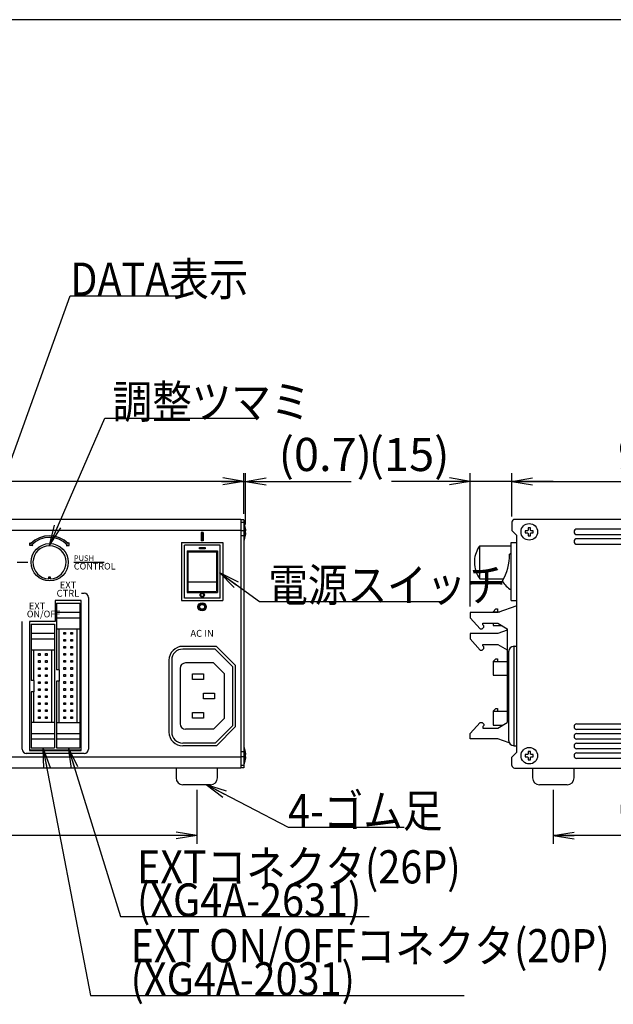
# Model space of a CAD drawing. Extents: x 68 to 1230, y 8 to 860.
# Drawn here: x 596 to 811, y 504 to 860 of the extents above; entities that cross this region are included whole.
import ezdxf

# ---------------------------------------------------------------- set-up
doc = ezdxf.new("R2010")
doc.units = 0
doc.header["$LTSCALE"] = 0.75
doc.linetypes.add('HIDDEN', pattern=[12.6, 8.4, -4.2])
doc.layers.get('0').update_dxf_attribs({"linetype": 'CONTINUOUS'})
for name, color, linetype in [('1', 7, 'CONTINUOUS'), ('4', 7, 'CONTINUOUS'), ('6', 7, 'HIDDEN'), ('7', 7, 'HIDDEN')]:
    doc.layers.add(name, color=color, linetype=linetype)
doc.styles.get("Standard").update_dxf_attribs({"font": 'txt', "bigfont": 'bigfont'})
doc.styles.add('ＭＳ_ゴシック', font='txt')
doc.dimstyles.get("Standard").update_dxf_attribs({"dimtxt": 0.18, "dimasz": 0.18, "dimexe": 0.18, "dimexo": 0.0625, "dimgap": 0.09, "dimtad": 0, "dimtih": 1, "dimtoh": 1, "dimdec": 4, "dimzin": 0, "dimtxsty": 'STANDARD', "dimcen": 0.09, "dimazin": 3, "dimtfac": 1, "dimtdec": 4, "dimtofl": 0, "dimtmove": 0, "dimatfit": 3, "dimtolj": 1, "dimtzin": 0})

# ---------------------------------------------------------------- blocks, each defined once
blk = doc.blocks.new('*G20')
at = {"layer": '1', "color": 7, "linetype": 'CONTINUOUS'}
blk.add_line((1223.19, 860.04), (68.19, 860.04), dxfattribs=at)
blk = doc.blocks.new('_OPEN')
at = {"color": 0}
for q in [(-1, 0.167), (-1, -0.167), (-1, 0)]:
    blk.add_line((0, 0), q, dxfattribs=at)
blk = doc.blocks.new('DIM1')
at = {"layer": '6', "color": 4, "linetype": 'CONTINUOUS'}
for p, q in [((774.62, 680.33), (774.62, 695.98)), ((869.62, 680.33), (869.62, 695.98)), ((774.62, 692.98), (869.62, 692.98))]:
    blk.add_line(p, q, dxfattribs=at)
at = {"layer": '6', "color": 4, "linetype": 'CONTINUOUS', "xscale": 7.5, "yscale": 7.5, "zscale": 7.5}
for p, rotation in [((774.62, 692.98), 179.9999999999998), ((869.62, 692.98), 359.9999999999997)]:
    blk.add_blockref('_OPEN', p, dxfattribs=dict(at, rotation=rotation))
at = {"layer": '6', "color": 4, "linetype": 'CONTINUOUS', "insert": (822.12, 692.98), "char_height": 12, "width": 97.1429, "attachment_point": 8, "style": 'ＭＳ_ゴシック'}
blk.add_mtext('95', dxfattribs=at)
blk = doc.blocks.new('DIM3')
at = {"layer": '6', "color": 4, "linetype": 'CONTINUOUS'}
for p, q in [((789.62, 581.33), (789.62, 561.84)), ((854.62, 581.33), (854.62, 561.84)), ((854.62, 564.84), (789.62, 564.84))]:
    blk.add_line(p, q, dxfattribs=at)
at = {"layer": '6', "color": 4, "linetype": 'CONTINUOUS', "xscale": 7.5, "yscale": 7.5, "zscale": 7.5}
for p, rotation in [((789.62, 564.84), 179.9999999999998), ((854.62, 564.84), 359.9999999999997)]:
    blk.add_blockref('_OPEN', p, dxfattribs=dict(at, rotation=rotation))
at = {"layer": '6', "color": 4, "linetype": 'CONTINUOUS', "insert": (822.12, 564.84), "char_height": 12, "width": 94.2857, "attachment_point": 8, "style": 'ＭＳ_ゴシック'}
blk.add_mtext('65', dxfattribs=at)
blk = doc.blocks.new('DIM5')
at = {"layer": '6', "color": 4, "linetype": 'CONTINUOUS'}
for p, q in [((474.52, 681.23), (474.52, 695.98)), ((677.52, 681.23), (677.52, 695.98)), ((677.52, 692.98), (474.52, 692.98))]:
    blk.add_line(p, q, dxfattribs=at)
at = {"layer": '6', "color": 4, "linetype": 'CONTINUOUS', "xscale": 7.5, "yscale": 7.5, "zscale": 7.5}
for p, rotation in [((474.52, 692.98), 179.9999999999998), ((677.52, 692.98), 359.9999999999997)]:
    blk.add_blockref('_OPEN', p, dxfattribs=dict(at, rotation=rotation))
at = {"layer": '6', "color": 4, "linetype": 'CONTINUOUS', "insert": (576.02, 692.98), "char_height": 12, "width": 154.2857, "attachment_point": 8, "style": 'ＭＳ_ゴシック'}
blk.add_mtext('203', dxfattribs=at)
blk = doc.blocks.new('DIM6')
at = {"layer": '6', "color": 4, "linetype": 'CONTINUOUS'}
for p, q in [((491.52, 581.33), (491.52, 561.84)), ((660.52, 581.33), (660.52, 561.84)), ((660.52, 564.84), (491.52, 564.84))]:
    blk.add_line(p, q, dxfattribs=at)
at = {"layer": '6', "color": 4, "linetype": 'CONTINUOUS', "xscale": 7.5, "yscale": 7.5, "zscale": 7.5}
for p, rotation in [((491.52, 564.84), 179.9999999999998), ((660.52, 564.84), 359.9999999999997)]:
    blk.add_blockref('_OPEN', p, dxfattribs=dict(at, rotation=rotation))
at = {"layer": '6', "color": 4, "linetype": 'CONTINUOUS', "insert": (576.02, 564.84), "char_height": 12, "width": 142.8571, "attachment_point": 8, "style": 'ＭＳ_ゴシック'}
blk.add_mtext('169', dxfattribs=at)
blk = doc.blocks.new('DIM8')
at = {"layer": '6', "color": 4, "linetype": 'CONTINUOUS'}
for p, q in [((677.52, 681.23), (677.52, 695.98)), ((678.19, 677.43), (678.19, 695.98)), ((669.52, 692.98), (716.44, 692.98))]:
    blk.add_line(p, q, dxfattribs=at)
at = {"layer": '6', "color": 4, "linetype": 'CONTINUOUS', "xscale": 7.5, "yscale": 7.5, "zscale": 7.5}
for p, rotation in [((677.52, 692.98), 359.9999999999997), ((678.19, 692.98), 179.9999999999995)]:
    blk.add_blockref('_OPEN', p, dxfattribs=dict(at, rotation=rotation))
at = {"layer": '6', "color": 4, "linetype": 'CONTINUOUS', "insert": (690.19, 692.98), "char_height": 12, "width": 200, "attachment_point": 7, "style": 'ＭＳ_ゴシック'}
blk.add_mtext('(0.7)', dxfattribs=at)
blk = doc.blocks.new('DIM15')
at = {"layer": '6', "color": 4, "linetype": 'CONTINUOUS'}
for p, q in [((759.52, 647.68), (759.52, 695.98)), ((774.62, 680.33), (774.62, 695.98)), ((789.62, 692.98), (731.02, 692.98))]:
    blk.add_line(p, q, dxfattribs=at)
at = {"layer": '6', "color": 4, "linetype": 'CONTINUOUS', "xscale": 7.5, "yscale": 7.5, "zscale": 7.5}
for p, rotation in [((759.52, 692.98), 359.9999999999997), ((774.62, 692.98), 179.9999999999995)]:
    blk.add_blockref('_OPEN', p, dxfattribs=dict(at, rotation=rotation))
at = {"layer": '6', "color": 4, "linetype": 'CONTINUOUS', "insert": (752.02, 692.98), "char_height": 12, "width": 171.4286, "attachment_point": 9, "style": 'ＭＳ_ゴシック'}
blk.add_mtext('(15)', dxfattribs=at)

msp = doc.modelspace()

# ---------------------------------------------------------------- hatches: boundary and pattern name
at = {"layer": '4', "linetype": 'CONTINUOUS'}
h = msp.add_hatch(color=2, dxfattribs=at)
h.paths.add_polyline_path([(662.469, 674.495), (662.094, 674.495), (662.094, 672.995), (662.469, 672.995)], flags=0)
h.paths.add_polyline_path([(662.844, 674.495), (662.469, 674.495), (662.469, 672.995), (662.844, 672.995)], flags=0)
h.paths.add_polyline_path([(662.844, 672.995), (662.469, 672.995), (662.469, 671.495), (662.844, 671.495)], flags=0)
h.paths.add_polyline_path([(662.469, 672.995), (662.094, 672.995), (662.094, 671.495), (662.469, 671.495)], flags=0)
h = msp.add_hatch(color=2, dxfattribs=at)
h.paths.add_polyline_path([(600.431, 670.483), (600.855, 670.058), (601.139, 670.33), (601.434, 670.589), (601.74, 670.835), (602.057, 671.067), (602.384, 671.285), (602.719, 671.489), (603.064, 671.678), (603.416, 671.851), (603.775, 672.009), (604.141, 672.152), (604.513, 672.278), (604.89, 672.388), (605.271, 672.481), (605.657, 672.558), (606.045, 672.618), (606.435, 672.66), (606.827, 672.686), (607.219, 672.695), (607.612, 672.686), (608.004, 672.66), (608.394, 672.618), (608.782, 672.558), (609.167, 672.481), (609.549, 672.388), (609.926, 672.278), (610.298, 672.152), (610.663, 672.009), (611.023, 671.851), (611.375, 671.678), (611.719, 671.489), (612.055, 671.285), (612.382, 671.067), (612.698, 670.835), (613.004, 670.589), (613.3, 670.33), (613.583, 670.058), (614.008, 670.483), (613.705, 670.772), (613.39, 671.049), (613.063, 671.311), (612.726, 671.558), (612.377, 671.791), (612.019, 672.008), (611.652, 672.21), (611.276, 672.395), (610.893, 672.564), (610.503, 672.716), (610.106, 672.85), (609.704, 672.967), (609.297, 673.067), (608.886, 673.149), (608.472, 673.212), (608.056, 673.258), (607.638, 673.285), (607.219, 673.295), (606.801, 673.285), (606.383, 673.258), (605.966, 673.212), (605.552, 673.149), (605.142, 673.067), (604.735, 672.967), (604.333, 672.85), (603.936, 672.716), (603.546, 672.564), (603.162, 672.395), (602.787, 672.21), (602.419, 672.008), (602.061, 671.791), (601.713, 671.558), (601.375, 671.311), (601.049, 671.049), (600.734, 670.772)], flags=0)
h.paths.add_polyline_path([(614.295, 670.771), (613.295, 669.771), (614.295, 669.771)], flags=0)
h.paths.add_polyline_path([(600.143, 670.771), (600.143, 669.771), (601.143, 669.771), (600.855, 670.058)], flags=0)
h = msp.add_hatch(color=2, dxfattribs=at)
h.paths.add_polyline_path([(600.431, 670.483), (600.855, 670.058), (601.139, 670.33), (601.434, 670.589), (601.74, 670.835), (602.057, 671.067), (602.384, 671.285), (602.719, 671.489), (603.064, 671.678), (603.416, 671.851), (603.775, 672.009), (604.141, 672.152), (604.513, 672.278), (604.89, 672.388), (605.271, 672.481), (605.657, 672.558), (606.045, 672.618), (606.435, 672.66), (606.827, 672.686), (607.219, 672.695), (607.612, 672.686), (608.004, 672.66), (608.394, 672.618), (608.782, 672.558), (609.167, 672.481), (609.549, 672.388), (609.926, 672.278), (610.298, 672.152), (610.663, 672.009), (611.023, 671.851), (611.375, 671.678), (611.719, 671.489), (612.055, 671.285), (612.382, 671.067), (612.698, 670.835), (613.004, 670.589), (613.3, 670.33), (613.583, 670.058), (614.008, 670.483), (613.705, 670.772), (613.39, 671.049), (613.063, 671.311), (612.726, 671.558), (612.377, 671.791), (612.019, 672.008), (611.652, 672.21), (611.276, 672.395), (610.893, 672.564), (610.503, 672.716), (610.106, 672.85), (609.704, 672.967), (609.297, 673.067), (608.886, 673.149), (608.472, 673.212), (608.056, 673.258), (607.638, 673.285), (607.219, 673.295), (606.801, 673.285), (606.383, 673.258), (605.966, 673.212), (605.552, 673.149), (605.142, 673.067), (604.735, 672.967), (604.333, 672.85), (603.936, 672.716), (603.546, 672.564), (603.162, 672.395), (602.787, 672.21), (602.419, 672.008), (602.061, 671.791), (601.713, 671.558), (601.375, 671.311), (601.049, 671.049), (600.734, 670.772)], flags=0)
h.paths.add_polyline_path([(614.295, 670.771), (613.295, 669.771), (614.295, 669.771)], flags=0)
h.paths.add_polyline_path([(600.143, 670.771), (600.143, 669.771), (601.143, 669.771), (600.855, 670.058)], flags=0)
h = msp.add_hatch(color=2, dxfattribs=at)
h.paths.add_polyline_path([(662.469, 649.095), (662.404, 649.093), (662.339, 649.089), (662.274, 649.082), (662.209, 649.072), (662.145, 649.059), (662.081, 649.043), (662.018, 649.025), (661.956, 649.004), (661.895, 648.98), (661.835, 648.954), (661.777, 648.925), (661.719, 648.894), (661.663, 648.86), (661.609, 648.823), (661.556, 648.785), (661.505, 648.744), (661.456, 648.7), (661.409, 648.655), (661.363, 648.608), (661.32, 648.559), (661.279, 648.508), (661.241, 648.455), (661.204, 648.4), (661.17, 648.345), (661.139, 648.287), (661.11, 648.228), (661.084, 648.169), (661.06, 648.108), (661.039, 648.046), (661.02, 647.983), (661.005, 647.919), (660.992, 647.855), (660.982, 647.79), (660.975, 647.725), (660.971, 647.66), (660.969, 647.595), (661.569, 647.595), (661.57, 647.634), (661.573, 647.673), (661.577, 647.712), (661.583, 647.751), (661.591, 647.789), (661.6, 647.827), (661.611, 647.865), (661.624, 647.902), (661.638, 647.939), (661.654, 647.975), (661.671, 648.01), (661.69, 648.045), (661.71, 648.078), (661.732, 648.111), (661.755, 648.142), (661.78, 648.173), (661.806, 648.203), (661.833, 648.231), (661.861, 648.258), (661.891, 648.284), (661.921, 648.309), (661.953, 648.332), (661.986, 648.354), (662.019, 648.374), (662.054, 648.393), (662.089, 648.41), (662.125, 648.426), (662.162, 648.44), (662.199, 648.453), (662.236, 648.464), (662.275, 648.473), (662.313, 648.481), (662.352, 648.487), (662.391, 648.491), (662.43, 648.494), (662.469, 648.495)], flags=0)
h.paths.add_polyline_path([(661.569, 647.595), (660.969, 647.595), (660.971, 647.529), (660.975, 647.464), (660.982, 647.399), (660.992, 647.334), (661.005, 647.27), (661.02, 647.206), (661.039, 647.143), (661.06, 647.081), (661.084, 647.02), (661.11, 646.961), (661.139, 646.902), (661.17, 646.845), (661.204, 646.789), (661.241, 646.734), (661.279, 646.681), (661.32, 646.63), (661.363, 646.581), (661.409, 646.534), (661.456, 646.489), (661.505, 646.445), (661.556, 646.404), (661.609, 646.366), (661.663, 646.329), (661.719, 646.295), (661.777, 646.264), (661.835, 646.235), (661.895, 646.209), (661.956, 646.185), (662.018, 646.164), (662.081, 646.146), (662.145, 646.13), (662.209, 646.117), (662.274, 646.107), (662.339, 646.1), (662.404, 646.096), (662.469, 646.095), (662.469, 646.695), (662.43, 646.695), (662.391, 646.698), (662.352, 646.702), (662.313, 646.708), (662.275, 646.716), (662.236, 646.725), (662.199, 646.736), (662.162, 646.749), (662.125, 646.763), (662.089, 646.779), (662.054, 646.796), (662.019, 646.815), (661.986, 646.835), (661.953, 646.857), (661.921, 646.881), (661.891, 646.905), (661.861, 646.931), (661.833, 646.958), (661.806, 646.986), (661.78, 647.016), (661.755, 647.047), (661.732, 647.078), (661.71, 647.111), (661.69, 647.145), (661.671, 647.179), (661.654, 647.214), (661.638, 647.25), (661.624, 647.287), (661.611, 647.324), (661.6, 647.362), (661.591, 647.4), (661.583, 647.438), (661.577, 647.477), (661.573, 647.516), (661.57, 647.555)], flags=0)
h.paths.add_polyline_path([(663.969, 647.595), (663.369, 647.595), (663.368, 647.555), (663.366, 647.516), (663.362, 647.477), (663.356, 647.438), (663.348, 647.4), (663.339, 647.362), (663.328, 647.324), (663.315, 647.287), (663.301, 647.25), (663.285, 647.214), (663.268, 647.179), (663.249, 647.145), (663.228, 647.111), (663.207, 647.078), (663.183, 647.047), (663.159, 647.016), (663.133, 646.986), (663.106, 646.958), (663.077, 646.931), (663.048, 646.905), (663.017, 646.881), (662.986, 646.857), (662.953, 646.835), (662.919, 646.815), (662.885, 646.796), (662.85, 646.779), (662.814, 646.763), (662.777, 646.749), (662.74, 646.736), (662.702, 646.725), (662.664, 646.716), (662.626, 646.708), (662.587, 646.702), (662.548, 646.698), (662.509, 646.695), (662.469, 646.695), (662.469, 646.095), (662.535, 646.096), (662.6, 646.1), (662.665, 646.107), (662.73, 646.117), (662.794, 646.13), (662.858, 646.146), (662.92, 646.164), (662.982, 646.185), (663.043, 646.209), (663.103, 646.235), (663.162, 646.264), (663.219, 646.295), (663.275, 646.329), (663.33, 646.366), (663.382, 646.404), (663.434, 646.445), (663.483, 646.489), (663.53, 646.534), (663.575, 646.581), (663.618, 646.63), (663.659, 646.681), (663.698, 646.734), (663.734, 646.789), (663.768, 646.845), (663.8, 646.902), (663.829, 646.961), (663.855, 647.02), (663.879, 647.081), (663.9, 647.143), (663.918, 647.206), (663.934, 647.27), (663.947, 647.334), (663.957, 647.399), (663.964, 647.464), (663.968, 647.529)], flags=0)
h.paths.add_polyline_path([(662.469, 649.095), (662.469, 648.495), (662.509, 648.494), (662.548, 648.491), (662.587, 648.487), (662.626, 648.481), (662.664, 648.473), (662.702, 648.464), (662.74, 648.453), (662.777, 648.44), (662.814, 648.426), (662.85, 648.41), (662.885, 648.393), (662.919, 648.374), (662.953, 648.354), (662.986, 648.332), (663.017, 648.309), (663.048, 648.284), (663.077, 648.258), (663.106, 648.231), (663.133, 648.203), (663.159, 648.173), (663.183, 648.142), (663.207, 648.111), (663.228, 648.078), (663.249, 648.045), (663.268, 648.01), (663.285, 647.975), (663.301, 647.939), (663.315, 647.902), (663.328, 647.865), (663.339, 647.827), (663.348, 647.789), (663.356, 647.751), (663.362, 647.712), (663.366, 647.673), (663.368, 647.634), (663.369, 647.595), (663.969, 647.595), (663.968, 647.66), (663.964, 647.725), (663.957, 647.79), (663.947, 647.855), (663.934, 647.919), (663.918, 647.983), (663.9, 648.046), (663.879, 648.108), (663.855, 648.169), (663.829, 648.228), (663.8, 648.287), (663.768, 648.345), (663.734, 648.4), (663.698, 648.455), (663.659, 648.508), (663.618, 648.559), (663.575, 648.608), (663.53, 648.655), (663.483, 648.7), (663.434, 648.744), (663.382, 648.785), (663.33, 648.823), (663.275, 648.86), (663.219, 648.894), (663.162, 648.925), (663.103, 648.954), (663.043, 648.98), (662.982, 649.004), (662.92, 649.025), (662.858, 649.043), (662.794, 649.059), (662.73, 649.072), (662.665, 649.082), (662.6, 649.089), (662.535, 649.093)], flags=0)

# ---------------------------------------------------------------- linework, layer by layer
at = {"layer": '1', "color": 7, "linetype": 'CONTINUOUS'}
for p, q in [((772.924, 639.622), (772.924, 605.732)), ((667.636, 633.295), (655.469, 633.295)), ((667.222, 632.295), (655.469, 632.295)), ((667.222, 632.295), (673.469, 626.047)), ((667.636, 633.295), (674.469, 626.461)), ((773.424, 631.327), (773.424, 599.327)), ((775.424, 597.327), (775.424, 633.327)), ((775.424, 633.327), (776.424, 633.327)), ((650.469, 628.295), (650.469, 602.295)), ((651.469, 628.295), (651.469, 602.295)), ((666.636, 627.295), (656.469, 627.295)), ((666.636, 627.295), (670.469, 623.461)), ((654.469, 625.295), (654.469, 605.295)), ((673.469, 626.047), (673.469, 604.542)), ((674.469, 626.461), (674.469, 604.128)), ((658.961, 621.303), (658.961, 623.303)), ((658.961, 623.303), (662.961, 623.303)), ((662.961, 621.303), (658.961, 621.303)), ((662.961, 623.303), (662.961, 621.303)), ((670.469, 623.461), (670.469, 607.128)), ((662.973, 616.296), (666.973, 616.296)), ((662.973, 614.296), (662.973, 616.296)), ((666.973, 614.296), (662.973, 614.296)), ((666.973, 616.296), (666.973, 614.296)), ((658.961, 607.303), (658.961, 609.303)), ((658.961, 609.303), (662.961, 609.303)), ((662.961, 609.303), (662.961, 607.303)), ((662.961, 607.303), (658.961, 607.303)), ((666.636, 603.295), (670.469, 607.128)), ((666.636, 603.295), (656.469, 603.295)), ((667.222, 598.295), (673.469, 604.542)), ((667.636, 597.295), (674.469, 604.128)), ((667.222, 598.295), (655.469, 598.295)), ((667.636, 597.295), (655.469, 597.295)), ((775.424, 597.327), (776.424, 597.327))]:
    msp.add_line(p, q, dxfattribs=at)
for centre, radius, start, end in [((655.469, 628.295), 5, 90, 180), ((655.469, 628.295), 4, 90, 180), ((775.424, 631.327), 2, 90, 180), ((656.469, 625.295), 2, 90, 180), ((655.469, 602.295), 5, 180, 270), ((655.469, 602.295), 4, 180, 270), ((656.469, 605.295), 2, 180, 270), ((775.424, 599.327), 2, 180, 270)]:
    msp.add_arc(centre, radius, start, end, dxfattribs=at)
at = {"layer": '4', "color": 2, "linetype": 'CONTINUOUS'}
for p, q in [((662.844, 674.495), (662.094, 674.495)), ((662.094, 674.495), (662.094, 671.495)), ((662.844, 674.495), (662.844, 671.495)), ((600.143, 669.771), (600.143, 670.771)), ((600.143, 670.771), (600.431, 670.483)), ((600.143, 669.771), (600.143, 670.771)), ((600.143, 670.771), (600.431, 670.483)), ((600.855, 670.058), (601.143, 669.771)), ((600.855, 670.058), (601.143, 669.771)), ((613.583, 670.058), (613.295, 669.771)), ((613.583, 670.058), (613.295, 669.771)), ((614.295, 670.771), (614.008, 670.483)), ((614.295, 670.771), (614.008, 670.483)), ((614.295, 669.771), (614.295, 670.771)), ((614.295, 669.771), (614.295, 670.771)), ((662.844, 671.495), (662.094, 671.495)), ((601.143, 669.771), (600.143, 669.771)), ((601.143, 669.771), (600.143, 669.771)), ((613.295, 669.771), (614.295, 669.771)), ((613.295, 669.771), (614.295, 669.771)), ((595.519, 663.695), (599.319, 663.695)), ((595.519, 663.695), (599.319, 663.695)), ((616.019, 663.695), (627.019, 663.695)), ((616.019, 663.695), (627.019, 663.695)), ((616.019, 663.695), (627.019, 663.695)), ((616.019, 663.695), (627.019, 663.695)), ((618.819, 652.495), (619.819, 652.495)), ((618.819, 652.495), (619.819, 652.495)), ((621.319, 650.995), (621.319, 596.045)), ((621.319, 650.995), (621.319, 596.045)), ((597.319, 596.045), (597.319, 642.245)), ((597.319, 596.045), (597.319, 642.245)), ((619.819, 594.545), (598.819, 594.545)), ((619.819, 594.545), (598.819, 594.545))]:
    msp.add_line(p, q, dxfattribs=at)
for radius in [1.5, 0.9]:
    msp.add_circle((662.469, 647.595), radius, dxfattribs=at)
for centre, radius, start, end in [((607.219, 663.695), 9.6, 45, 135), ((607.219, 663.695), 9.6, 45, 135), ((607.219, 663.695), 9, 45, 135), ((607.219, 663.695), 9, 45, 135), ((619.819, 650.995), 1.5, 0, 90), ((619.819, 650.995), 1.5, 0, 90), ((598.819, 596.045), 1.5, 180, 270), ((598.819, 596.045), 1.5, 180, 270), ((619.819, 596.045), 1.5, 270, 0), ((619.819, 596.045), 1.5, 270, 0)]:
    msp.add_arc(centre, radius, start, end, dxfattribs=at)
at = {"layer": '6', "color": 4, "linetype": 'CONTINUOUS'}
for points in [[(582.254, 670.295), (614.721, 760.149), (656.721, 760.149)], [(607.219, 669.795), (627.293, 715.807), (630.082, 715.807), (682.582, 715.807)], [(668.748, 659.998), (683.246, 649.498), (686.449, 649.498), (749.449, 649.498)], [(604.8, 596.641), (622.094, 506.982), (636.59, 506.982), (757.34, 506.982)], [(614, 596.641), (632.905, 535.516), (638.905, 535.516), (722.905, 535.516)], [(663.934, 583.327), (693.598, 567.813), (735.598, 567.813)]]:
    msp.add_lwpolyline(points, dxfattribs=at)
at = {"layer": '7', "color": 7, "linetype": 'CONTINUOUS'}
for p, q in [((676.521, 679.227), (475.521, 679.227)), ((676.521, 679.227), (676.521, 678.227)), ((677.521, 679.127), (676.521, 679.127)), ((676.521, 678.227), (676.521, 675.527)), ((677.521, 678.127), (676.521, 678.127)), ((677.521, 679.127), (677.521, 678.127)), ((677.521, 678.127), (677.521, 590.327)), ((677.721, 677.727), (677.521, 677.727)), ((677.721, 677.727), (677.721, 671.727)), ((774.624, 678.227), (774.624, 675.227)), ((868.624, 679.227), (775.624, 679.227)), ((676.521, 675.227), (475.521, 675.227)), ((676.521, 675.527), (676.521, 675.303)), ((676.521, 675.303), (676.521, 593.15)), ((677.521, 675.127), (676.521, 675.127)), ((678.087, 676.189), (678.186, 675.329)), ((678.186, 675.127), (678.087, 675.127)), ((678.087, 675.127), (678.087, 674.327)), ((678.087, 674.327), (678.186, 674.327)), ((678.186, 674.124), (678.087, 673.264)), ((678.186, 675.329), (678.186, 675.127)), ((678.186, 674.327), (678.186, 674.124)), ((776.424, 673.427), (774.624, 675.227)), ((776.424, 595.027), (776.424, 673.427)), ((779.461, 675.127), (779.461, 674.327)), ((780.321, 675.127), (779.461, 675.127)), ((779.461, 674.327), (780.321, 674.327)), ((781.324, 676.189), (780.524, 676.189)), ((780.524, 676.189), (780.524, 675.329)), ((780.524, 674.124), (780.524, 673.264)), ((781.324, 675.329), (781.324, 676.189)), ((781.324, 673.264), (781.324, 674.124)), ((782.386, 675.127), (781.527, 675.127)), ((781.527, 674.327), (782.386, 674.327)), ((782.386, 674.327), (782.386, 675.127)), ((846.124, 675.727), (798.124, 675.727)), ((798.124, 673.727), (846.124, 673.727)), ((655.021, 670.827), (670.021, 670.827)), ((655.021, 670.827), (655.021, 649.827)), ((656.071, 650.727), (656.071, 669.927)), ((668.971, 669.927), (656.071, 669.927)), ((668.971, 650.727), (668.971, 669.927)), ((670.021, 670.827), (670.021, 649.827)), ((677.521, 673.327), (676.521, 673.327)), ((677.521, 671.727), (677.721, 671.727)), ((774.424, 649.827), (774.424, 670.827)), ((774.424, 670.827), (776.424, 670.827)), ((780.524, 673.264), (781.324, 673.264)), ((846.124, 672.227), (798.124, 672.227)), ((798.124, 670.227), (846.124, 670.227)), ((657.021, 667.827), (668.021, 667.827)), ((657.021, 667.827), (657.021, 652.827)), ((657.321, 667.527), (667.721, 667.527)), ((657.321, 667.527), (657.321, 653.127)), ((661.505, 668.538), (661.505, 669.046)), ((661.505, 669.046), (663.537, 669.046)), ((663.537, 668.538), (661.505, 668.538)), ((663.537, 669.046), (663.537, 668.538)), ((667.721, 667.527), (667.721, 653.127)), ((668.021, 667.827), (668.021, 652.827)), ((762.569, 669.027), (762.572, 669.027)), ((763.049, 657.727), (763.049, 669.722)), ((763.049, 669.722), (774.424, 669.722)), ((773.807, 666.596), (774.424, 666.96)), ((606.969, 658.395), (607.469, 658.395)), ((607.469, 657.895), (606.969, 657.895)), ((657.321, 656.627), (667.721, 656.627)), ((763.049, 657.727), (771.645, 657.727)), ((657.021, 652.827), (668.021, 652.827)), ((657.321, 653.127), (667.721, 653.127)), ((618.721, 649.877), (609.221, 649.877)), ((609.221, 649.877), (609.221, 642.277)), ((609.721, 648.877), (618.221, 648.877)), ((609.721, 648.877), (609.721, 645.627)), ((618.221, 648.877), (618.221, 645.627)), ((618.721, 595.577), (618.721, 649.877)), ((655.021, 649.827), (670.021, 649.827)), ((668.971, 650.727), (656.071, 650.727)), ((774.424, 649.827), (776.424, 649.827)), ((609.721, 645.627), (618.221, 645.627)), ((609.721, 645.627), (609.721, 643.647)), ((618.221, 645.627), (618.221, 643.647)), ((759.524, 645.577), (759.524, 643.597)), ((769.524, 645.577), (759.524, 645.577)), ((767.824, 645.827), (768.86, 646.817)), ((767.824, 645.827), (767.824, 645.577)), ((767.824, 645.827), (770.255, 645.827)), ((768.86, 646.817), (769.394, 646.817)), ((769.394, 646.817), (769.394, 645.827)), ((776.424, 647.937), (769.524, 645.577)), ((609.221, 642.277), (600.021, 642.277)), ((600.021, 642.277), (600.021, 595.577)), ((609.721, 643.647), (618.221, 643.647)), ((609.721, 643.647), (609.721, 639.667)), ((618.221, 643.647), (618.221, 639.667)), ((759.524, 643.597), (763.094, 639.617)), ((764.064, 641.627), (769.524, 641.627)), ((764.064, 641.117), (764.064, 641.627)), ((767.824, 641.627), (767.824, 640.827)), ((769.524, 641.627), (772.924, 639.622)), ((600.521, 641.277), (609.021, 641.277)), ((600.521, 641.277), (600.521, 638.027)), ((600.521, 638.027), (600.521, 636.047)), ((600.521, 638.027), (609.021, 638.027)), ((609.021, 641.277), (609.021, 638.027)), ((609.021, 638.027), (609.021, 636.047)), ((609.721, 639.667), (618.221, 639.667)), ((609.721, 639.667), (609.721, 624.777)), ((610.771, 624.777), (610.771, 639.667)), ((612.384, 637.675), (612.384, 638.31)), ((612.384, 638.31), (613.019, 638.31)), ((613.019, 638.31), (613.019, 637.675)), ((614.924, 637.675), (614.924, 638.31)), ((614.924, 638.31), (615.559, 638.31)), ((615.559, 638.31), (615.559, 637.675)), ((617.171, 639.667), (617.171, 605.787)), ((618.221, 639.667), (618.221, 605.787)), ((759.524, 637.977), (759.524, 635.997)), ((769.524, 637.977), (759.524, 637.977)), ((763.094, 639.617), (763.864, 639.617)), ((763.864, 639.617), (764.464, 640.217)), ((764.464, 640.717), (764.064, 641.117)), ((764.464, 640.217), (764.464, 640.717)), ((767.824, 640.827), (770.88, 640.827)), ((772.924, 639.14), (769.524, 637.977)), ((600.521, 636.047), (600.521, 632.017)), ((600.521, 636.047), (609.021, 636.047)), ((609.021, 636.047), (609.021, 632.017)), ((613.019, 637.675), (612.384, 637.675)), ((612.384, 635.135), (612.384, 635.77)), ((612.384, 635.77), (613.019, 635.77)), ((613.019, 635.135), (612.384, 635.135)), ((613.019, 635.77), (613.019, 635.135)), ((615.559, 637.675), (614.924, 637.675)), ((614.924, 635.135), (614.924, 635.77)), ((614.924, 635.77), (615.559, 635.77)), ((615.559, 635.135), (614.924, 635.135)), ((615.559, 635.77), (615.559, 635.135)), ((759.524, 635.997), (763.094, 631.967)), ((600.521, 632.017), (609.021, 632.017)), ((600.521, 632.017), (600.521, 620.977)), ((601.571, 620.977), (601.571, 632.017)), ((603.184, 630.025), (603.184, 630.66)), ((603.184, 630.66), (603.819, 630.66)), ((603.819, 630.66), (603.819, 630.025)), ((605.724, 630.025), (605.724, 630.66)), ((605.724, 630.66), (606.359, 630.66)), ((606.359, 630.66), (606.359, 630.025)), ((607.971, 632.017), (607.971, 605.837)), ((609.021, 632.017), (609.021, 605.837)), ((612.384, 632.595), (612.384, 633.23)), ((612.384, 633.23), (613.019, 633.23)), ((613.019, 632.595), (612.384, 632.595)), ((612.384, 630.055), (612.384, 630.69)), ((612.384, 630.69), (613.019, 630.69)), ((613.019, 633.23), (613.019, 632.595)), ((613.019, 630.69), (613.019, 630.055)), ((614.924, 632.595), (614.924, 633.23)), ((614.924, 633.23), (615.559, 633.23)), ((615.559, 632.595), (614.924, 632.595)), ((614.924, 630.055), (614.924, 630.69)), ((614.924, 630.69), (615.559, 630.69)), ((615.559, 633.23), (615.559, 632.595)), ((615.559, 630.69), (615.559, 630.055)), ((763.094, 631.967), (763.864, 631.967)), ((763.864, 631.967), (764.464, 632.567)), ((764.064, 633.977), (769.524, 633.977)), ((764.064, 633.467), (764.064, 633.977)), ((764.464, 633.067), (764.064, 633.467)), ((764.464, 632.567), (764.464, 633.067)), ((769.524, 633.977), (772.924, 631.997)), ((603.819, 630.025), (603.184, 630.025)), ((603.184, 627.485), (603.184, 628.12)), ((603.184, 628.12), (603.819, 628.12)), ((603.819, 627.485), (603.184, 627.485)), ((603.819, 628.12), (603.819, 627.485)), ((606.359, 630.025), (605.724, 630.025)), ((605.724, 627.485), (605.724, 628.12)), ((605.724, 628.12), (606.359, 628.12)), ((606.359, 627.485), (605.724, 627.485)), ((606.359, 628.12), (606.359, 627.485)), ((613.019, 630.055), (612.384, 630.055)), ((612.384, 627.515), (612.384, 628.15)), ((612.384, 628.15), (613.019, 628.15)), ((613.019, 627.515), (612.384, 627.515)), ((613.019, 628.15), (613.019, 627.515)), ((615.559, 630.055), (614.924, 630.055)), ((614.924, 627.515), (614.924, 628.15)), ((614.924, 628.15), (615.559, 628.15)), ((615.559, 627.515), (614.924, 627.515)), ((615.559, 628.15), (615.559, 627.515)), ((767.824, 627.827), (768.86, 628.817)), ((767.824, 627.827), (767.824, 622.827)), ((767.824, 627.827), (772.924, 627.827)), ((768.86, 628.817), (769.394, 628.817)), ((769.394, 628.817), (769.394, 627.827)), ((603.184, 624.945), (603.184, 625.58)), ((603.184, 625.58), (603.819, 625.58)), ((603.819, 624.945), (603.184, 624.945)), ((603.819, 625.58), (603.819, 624.945)), ((605.724, 624.945), (605.724, 625.58)), ((605.724, 625.58), (606.359, 625.58)), ((606.359, 624.945), (605.724, 624.945)), ((606.359, 625.58), (606.359, 624.945)), ((610.771, 624.777), (609.721, 624.777)), ((610.721, 624.777), (610.721, 620.677)), ((612.384, 624.975), (612.384, 625.61)), ((612.384, 625.61), (613.019, 625.61)), ((613.019, 624.975), (612.384, 624.975)), ((613.019, 625.61), (613.019, 624.975)), ((614.924, 624.975), (614.924, 625.61)), ((614.924, 625.61), (615.559, 625.61)), ((615.559, 624.975), (614.924, 624.975)), ((615.559, 625.61), (615.559, 624.975)), ((601.571, 620.977), (600.521, 620.977)), ((601.521, 620.977), (601.521, 616.877)), ((603.184, 622.405), (603.184, 623.04)), ((603.184, 623.04), (603.819, 623.04)), ((603.819, 622.405), (603.184, 622.405)), ((603.184, 619.865), (603.184, 620.5)), ((603.184, 620.5), (603.819, 620.5)), ((603.819, 623.04), (603.819, 622.405)), ((603.819, 620.5), (603.819, 619.865)), ((605.724, 622.405), (605.724, 623.04)), ((605.724, 623.04), (606.359, 623.04)), ((606.359, 622.405), (605.724, 622.405)), ((605.724, 619.865), (605.724, 620.5)), ((605.724, 620.5), (606.359, 620.5)), ((606.359, 623.04), (606.359, 622.405)), ((606.359, 620.5), (606.359, 619.865)), ((610.771, 620.677), (609.721, 620.677)), ((609.721, 620.677), (609.721, 605.787)), ((610.771, 605.787), (610.771, 620.677)), ((612.384, 622.435), (612.384, 623.07)), ((612.384, 623.07), (613.019, 623.07)), ((613.019, 622.435), (612.384, 622.435)), ((612.384, 619.895), (612.384, 620.53)), ((612.384, 620.53), (613.019, 620.53)), ((613.019, 623.07), (613.019, 622.435)), ((613.019, 620.53), (613.019, 619.895)), ((614.924, 622.435), (614.924, 623.07)), ((614.924, 623.07), (615.559, 623.07)), ((615.559, 622.435), (614.924, 622.435)), ((614.924, 619.895), (614.924, 620.53)), ((614.924, 620.53), (615.559, 620.53)), ((615.559, 623.07), (615.559, 622.435)), ((615.559, 620.53), (615.559, 619.895)), ((767.824, 622.827), (772.924, 622.827)), ((601.571, 616.877), (600.521, 616.877)), ((600.521, 616.877), (600.521, 605.837)), ((601.571, 605.837), (601.571, 616.877)), ((603.819, 619.865), (603.184, 619.865)), ((603.184, 617.325), (603.184, 617.96)), ((603.184, 617.96), (603.819, 617.96)), ((603.819, 617.325), (603.184, 617.325)), ((603.819, 617.96), (603.819, 617.325)), ((606.359, 619.865), (605.724, 619.865)), ((605.724, 617.325), (605.724, 617.96)), ((605.724, 617.96), (606.359, 617.96)), ((606.359, 617.325), (605.724, 617.325)), ((606.359, 617.96), (606.359, 617.325)), ((613.019, 619.895), (612.384, 619.895)), ((612.384, 617.355), (612.384, 617.99)), ((612.384, 617.99), (613.019, 617.99)), ((613.019, 617.355), (612.384, 617.355)), ((613.019, 617.99), (613.019, 617.355)), ((615.559, 619.895), (614.924, 619.895)), ((614.924, 617.355), (614.924, 617.99)), ((614.924, 617.99), (615.559, 617.99)), ((615.559, 617.355), (614.924, 617.355)), ((615.559, 617.99), (615.559, 617.355)), ((603.184, 614.785), (603.184, 615.42)), ((603.184, 615.42), (603.819, 615.42)), ((603.819, 614.785), (603.184, 614.785)), ((603.184, 612.245), (603.184, 612.88)), ((603.184, 612.88), (603.819, 612.88)), ((603.819, 615.42), (603.819, 614.785)), ((603.819, 612.88), (603.819, 612.245)), ((605.724, 614.785), (605.724, 615.42)), ((605.724, 615.42), (606.359, 615.42)), ((606.359, 614.785), (605.724, 614.785)), ((605.724, 612.245), (605.724, 612.88)), ((605.724, 612.88), (606.359, 612.88)), ((606.359, 615.42), (606.359, 614.785)), ((606.359, 612.88), (606.359, 612.245)), ((612.384, 614.815), (612.384, 615.45)), ((612.384, 615.45), (613.019, 615.45)), ((613.019, 614.815), (612.384, 614.815)), ((612.384, 612.275), (612.384, 612.91)), ((612.384, 612.91), (613.019, 612.91)), ((613.019, 615.45), (613.019, 614.815)), ((613.019, 612.91), (613.019, 612.275)), ((614.924, 614.815), (614.924, 615.45)), ((614.924, 615.45), (615.559, 615.45)), ((615.559, 614.815), (614.924, 614.815)), ((614.924, 612.275), (614.924, 612.91)), ((614.924, 612.91), (615.559, 612.91)), ((615.559, 615.45), (615.559, 614.815)), ((615.559, 612.91), (615.559, 612.275)), ((603.819, 612.245), (603.184, 612.245)), ((603.184, 609.705), (603.184, 610.34)), ((603.184, 610.34), (603.819, 610.34)), ((603.819, 609.705), (603.184, 609.705)), ((603.819, 610.34), (603.819, 609.705)), ((606.359, 612.245), (605.724, 612.245)), ((605.724, 609.705), (605.724, 610.34)), ((605.724, 610.34), (606.359, 610.34)), ((606.359, 609.705), (605.724, 609.705)), ((606.359, 610.34), (606.359, 609.705)), ((613.019, 612.275), (612.384, 612.275)), ((612.384, 609.735), (612.384, 610.37)), ((612.384, 610.37), (613.019, 610.37)), ((613.019, 609.735), (612.384, 609.735)), ((613.019, 610.37), (613.019, 609.735)), ((615.559, 612.275), (614.924, 612.275)), ((614.924, 609.735), (614.924, 610.37)), ((614.924, 610.37), (615.559, 610.37)), ((615.559, 609.735), (614.924, 609.735)), ((615.559, 610.37), (615.559, 609.735)), ((767.824, 609.827), (768.86, 610.817)), ((767.824, 609.827), (767.824, 604.827)), ((767.824, 609.827), (772.924, 609.827)), ((768.86, 610.817), (769.394, 610.817)), ((769.394, 610.817), (769.394, 609.827)), ((600.521, 605.837), (600.521, 601.807)), ((600.521, 605.837), (609.021, 605.837)), ((603.184, 607.165), (603.184, 607.8)), ((603.184, 607.8), (603.819, 607.8)), ((603.819, 607.165), (603.184, 607.165)), ((603.819, 607.8), (603.819, 607.165)), ((605.724, 607.165), (605.724, 607.8)), ((605.724, 607.8), (606.359, 607.8)), ((606.359, 607.165), (605.724, 607.165)), ((606.359, 607.8), (606.359, 607.165)), ((609.021, 605.837), (609.021, 601.807)), ((609.721, 605.787), (609.721, 601.807)), ((609.721, 605.787), (618.221, 605.787)), ((612.384, 607.195), (612.384, 607.83)), ((612.384, 607.83), (613.019, 607.83)), ((613.019, 607.195), (612.384, 607.195)), ((613.019, 607.83), (613.019, 607.195)), ((614.924, 607.195), (614.924, 607.83)), ((614.924, 607.83), (615.559, 607.83)), ((615.559, 607.195), (614.924, 607.195)), ((615.559, 607.83), (615.559, 607.195)), ((618.221, 605.787), (618.221, 601.807)), ((759.524, 601.757), (763.094, 605.737)), ((763.094, 605.737), (763.864, 605.737)), ((763.864, 605.737), (764.464, 605.137)), ((769.524, 603.727), (772.924, 605.732)), ((764.464, 604.637), (764.064, 604.237)), ((764.064, 604.237), (764.064, 603.727)), ((764.064, 603.727), (769.524, 603.727)), ((764.464, 605.137), (764.464, 604.637)), ((767.824, 604.827), (771.389, 604.827)), ((798.124, 605.227), (846.124, 605.227)), ((846.124, 603.227), (798.124, 603.227)), ((600.521, 601.807), (600.521, 599.827)), ((600.521, 601.807), (609.021, 601.807)), ((600.521, 599.827), (609.021, 599.827)), ((600.521, 599.827), (600.521, 596.577)), ((609.021, 601.807), (609.021, 599.827)), ((609.021, 599.827), (609.021, 596.577)), ((609.721, 601.807), (618.221, 601.807)), ((609.721, 601.807), (609.721, 599.827)), ((609.721, 599.827), (618.221, 599.827)), ((609.721, 599.827), (609.721, 596.577)), ((618.221, 601.807), (618.221, 599.827)), ((618.221, 599.827), (618.221, 596.577)), ((759.524, 599.777), (759.524, 601.757)), ((769.524, 599.777), (759.524, 599.777)), ((773.675, 598.357), (769.524, 599.777)), ((798.124, 601.727), (846.124, 601.727)), ((846.124, 599.727), (798.124, 599.727)), ((618.721, 595.767), (600.021, 595.767)), ((600.021, 595.577), (618.721, 595.577)), ((600.521, 596.577), (609.021, 596.577)), ((609.721, 596.577), (618.221, 596.577)), ((677.521, 595.127), (676.521, 595.127)), ((677.721, 596.727), (677.521, 596.727)), ((677.721, 596.727), (677.721, 590.727)), ((678.087, 595.189), (678.186, 594.329)), ((776.424, 595.027), (774.624, 593.227)), ((781.324, 595.189), (780.524, 595.189)), ((780.524, 595.189), (780.524, 594.329)), ((781.324, 594.329), (781.324, 595.189)), ((798.124, 598.227), (846.124, 598.227)), ((846.124, 596.227), (798.124, 596.227)), ((676.521, 593.227), (475.521, 593.227)), ((677.521, 593.327), (676.521, 593.327)), ((676.521, 593.15), (676.521, 592.927)), ((676.521, 592.927), (676.521, 590.227)), ((678.186, 594.127), (678.087, 594.127)), ((678.087, 594.127), (678.087, 593.327)), ((678.087, 593.327), (678.186, 593.327)), ((678.186, 593.124), (678.087, 592.264)), ((678.186, 594.329), (678.186, 594.127)), ((678.186, 593.327), (678.186, 593.124)), ((774.624, 590.227), (774.624, 593.227)), ((779.461, 594.127), (779.461, 593.327)), ((780.321, 594.127), (779.461, 594.127)), ((779.461, 593.327), (780.321, 593.327)), ((780.524, 593.124), (780.524, 592.264)), ((780.524, 592.264), (781.324, 592.264)), ((781.324, 592.264), (781.324, 593.124)), ((782.386, 594.127), (781.527, 594.127)), ((781.527, 593.327), (782.386, 593.327)), ((782.386, 593.327), (782.386, 594.127)), ((798.124, 594.727), (846.124, 594.727)), ((846.124, 592.727), (798.124, 592.727)), ((676.521, 589.227), (475.521, 589.227)), ((653.021, 589.227), (653.021, 585.727)), ((668.021, 585.727), (668.021, 589.227)), ((676.521, 590.327), (677.521, 590.327)), ((676.521, 590.227), (676.521, 589.227)), ((677.521, 589.327), (676.521, 589.327)), ((677.521, 590.727), (677.721, 590.727)), ((677.521, 590.327), (677.521, 589.327)), ((775.624, 589.227), (868.624, 589.227)), ((782.124, 589.227), (782.124, 585.727)), ((797.124, 585.727), (797.124, 589.227)), ((665.521, 583.227), (655.521, 583.227)), ((794.624, 583.227), (784.624, 583.227))]:
    msp.add_line(p, q, dxfattribs=at)
for points in [[(606.969, 657.7), (606.969, 657.784), (606.969, 657.87), (606.969, 657.956), (606.969, 658.042), (606.969, 658.129), (606.969, 658.217), (606.969, 658.306), (606.969, 658.395)], [(607.469, 658.395), (607.469, 658.306), (607.469, 658.217), (607.469, 658.129), (607.469, 658.042), (607.469, 657.956), (607.469, 657.87), (607.469, 657.784), (607.469, 657.7)]]:
    msp.add_lwpolyline(points, dxfattribs=at)
for centre, radius in [((780.924, 674.727), 3), ((607.271, 663.727), 6.75), ((662.521, 651.86), 0.774), ((662.521, 651.86), 0.543), ((780.924, 593.727), 3)]:
    msp.add_circle(centre, radius, dxfattribs=at)
for centre, radius, start, end in [((668.222, 674.602), 10, 9.14382, 18.20917), ((775.624, 678.227), 1, 90, 180), ((780.924, 674.727), 0.723, 123.56912, 146.43088), ((780.924, 674.727), 0.723, 213.56912, 236.43088), ((780.924, 674.727), 0.723, 33.56912, 56.43088), ((780.924, 674.727), 0.723, 303.56912, 326.43088), ((798.124, 674.727), 1, 90, 270), ((668.222, 674.852), 10, 341.79083, 350.85809), ((798.124, 671.227), 1, 90, 270), ((607.219, 663.695), 6, 272.388, 267.61197), ((771.049, 663.727), 10, 147.99455, 180), ((771.049, 663.727), 9.997, 143.15399, 147.98335), ((754.528, 666.596), 19.279, 330, 0), ((771.049, 663.727), 10, 180, 216.8699), ((777.924, 660.327), 7.5, 206.70485, 242.18186), ((798.124, 604.227), 1, 90, 270), ((798.124, 600.727), 1, 90, 270), ((668.222, 593.602), 10, 9.14382, 18.20917), ((798.124, 597.227), 1, 90, 270), ((668.222, 593.852), 10, 341.79083, 350.85809), ((780.924, 593.727), 0.723, 123.56912, 146.43088), ((780.924, 593.727), 0.723, 213.56912, 236.43088), ((780.924, 593.727), 0.723, 33.56912, 56.43088), ((780.924, 593.727), 0.723, 303.56912, 326.43088), ((798.124, 593.727), 1, 90, 270), ((775.624, 590.227), 1, 180, 270), ((655.521, 585.727), 2.5, 180, 270), ((665.521, 585.727), 2.5, 270, 0), ((784.624, 585.727), 2.5, 180, 270), ((794.624, 585.727), 2.5, 270, 0)]:
    msp.add_arc(centre, radius, start, end, dxfattribs=at)

# ---------------------------------------------------------------- block references
msp.add_blockref('*G20', (0, 0))
at = {"layer": '6', "color": 4, "linetype": 'CONTINUOUS', "xscale": 7.5, "yscale": 7.5, "zscale": 7.5}
for p, rotation in [((607.219, 669.795), 246.4296143907823), ((668.748, 659.998), 144.0856985194435), ((604.8, 596.641), 100.9174560145957), ((614, 596.641), 107.1858511446275), ((663.934, 583.327), 152.3914222340391)]:
    msp.add_blockref('_OPEN', p, dxfattribs=dict(at, rotation=rotation))

# ---------------------------------------------------------------- texts
at = {"layer": '4', "color": 2, "linetype": 'CONTINUOUS'}
for s, insert, char_height, width, attachment_point in [('{\\fHGP創英角ｺﾞｼｯｸUB;\\T1.192387;PUSH}', (616.019, 665.195), 2, 9.35174, 4), ('{\\fHGP創英角ｺﾞｼｯｸUB;\\T1.192387;PUSH}', (616.019, 665.195), 2, 9.35174, 4), ('{\\fHGP創英角ｺﾞｼｯｸUB;\\T0.750000;CONTROL}', (616.019, 662.295), 2.4, 15.4408, 4), ('{\\fＭＳ 明朝;\\T0.750000;EXT}', (613.919, 655.495), 2.5, 6.17075, 5), ('{\\fＭＳ 明朝;\\T0.750000;EXT}', (613.919, 655.495), 2.5, 6.17075, 5), ('{\\fＭＳ 明朝;\\T0.750000;CTRL}', (613.892, 652.495), 2.5, 8.11543, 5), ('{\\fＭＳ 明朝;\\T0.750000;CTRL}', (613.892, 652.495), 2.5, 8.11543, 5), ('{\\fＭＳ 明朝;\\T0.750000;EXT}', (602.719, 647.895), 2.5, 6.17075, 5), ('{\\fＭＳ 明朝;\\T0.750000;EXT}', (602.719, 647.895), 2.5, 6.17075, 5), ('{\\fHGP創英角ｺﾞｼｯｸUB;\\T0.750000;ON/OFF}', (599, 644.995), 2.4, 13.12463, 4), ('{\\fＭＳ 明朝;\\T0.750000;AC IN}', (662.469, 637.995), 2.5, 10.31241, 5)]:
    msp.add_mtext(s, dxfattribs=dict(at, insert=insert, char_height=char_height, width=width, attachment_point=attachment_point))
at = {"layer": '6', "color": 4, "linetype": 'CONTINUOUS', "char_height": 12, "attachment_point": 7}
for s, insert, width in [('{\\fＭＳ ゴシック;\\W0.875000;\\T0.750000;DATA表示}', (614.721, 760.149), 63.22026), ('{\\fＭＳ ゴシック;\\W0.875000;\\T0.750000;調整ツマミ}', (630.082, 715.807), 82.0721), ('{\\fＭＳ ゴシック;\\W0.875000;\\T0.750000;電源スイッチ}', (686.449, 649.498), 100.704), ('{\\fＭＳ ゴシック;\\W0.875000;\\T0.750000;4-ゴム足}', (693.598, 567.813), 66.16312), ('{\\fＭＳ ゴシック;\\W0.875000;\\T0.750000;EXTコネクタ(26P)}', (638.905, 547.516), 122.75217), ('{\\fＭＳ ゴシック;\\W0.875000;\\T0.838031;(XG4A-2631)}', (638.905, 535.516), 81.91571), ('{\\fＭＳ ゴシック;\\W0.875000;\\T0.750000;EXT ON/OFFコネクタ(20P)}', (636.59, 518.982), 173.64559), ('{\\fＭＳ ゴシック;\\W0.875000;\\T0.838031;(XG4A-2031)}', (636.59, 506.982), 81.91571)]:
    msp.add_mtext(s, dxfattribs=dict(at, insert=insert, width=width))

# ---------------------------------------------------------------- dimensions: what is measured, and where the dimension line sits
at = {"layer": '6', "color": 4, "linetype": 'CONTINUOUS'}
dim = msp.add_linear_dim(base=(759.524, 692.976), p1=(774.624, 678.327), p2=(759.524, 645.677), angle=180, text='(<>', dimstyle='STANDARD', override={"dimscale": 1, "dimtxt": 12, "dimasz": 7.5, "dimexe": 3, "dimexo": 2, "dimgap": 0, "dimtad": 1, "dimtih": 0, "dimtoh": 0, "dimdec": 2, "dimzin": 8, "dimtxsty": 'ＭＳ_ゴシック', "dimblk1": 'OPEN', "dimblk2": 'OPEN', "dimsah": 1, "dimse1": 0, "dimse2": 0, "dimtix": 0, "dimtofl": 1, "dimtmove": 1, "dimatfit": 2, "dimtzin": 8}, dxfattribs=at)
dim.commit()
dim.dimension.update_dxf_attribs({"geometry": 'DIM15', "text_midpoint": (741.524, 692.976), "dimtype": 160})
dim = msp.add_linear_dim(base=(678.186, 692.976), p1=(677.521, 679.227), p2=(678.186, 675.429), text='(0.7)', dimstyle='STANDARD', override={"dimscale": 1, "dimtxt": 12, "dimasz": 7.5, "dimexe": 3, "dimexo": 2, "dimgap": 0, "dimtad": 1, "dimtih": 0, "dimtoh": 0, "dimdec": 2, "dimzin": 8, "dimtxsty": 'ＭＳ_ゴシック', "dimblk1": 'OPEN', "dimblk2": 'OPEN', "dimsah": 1, "dimse1": 0, "dimse2": 0, "dimtix": 0, "dimtofl": 1, "dimtmove": 1, "dimatfit": 2, "dimtzin": 8}, dxfattribs=at)
dim.commit()
dim.dimension.update_dxf_attribs({"geometry": 'DIM8', "text_midpoint": (703.311, 692.976), "dimtype": 160})
for base, p1, p2, picture, middle in [((474.521, 692.976), (677.521, 679.227), (474.521, 679.227), 'DIM5', (576.021, 692.976)), ((491.521, 564.842), (660.521, 583.327), (491.521, 583.327), 'DIM6', (576.021, 564.842)), ((789.624, 564.842), (854.624, 583.327), (789.624, 583.327), 'DIM3', (822.124, 564.842))]:
    dim = msp.add_linear_dim(base=base, p1=p1, p2=p2, angle=180, dimstyle='STANDARD', override={"dimscale": 1, "dimtxt": 12, "dimasz": 7.5, "dimexe": 3, "dimexo": 2, "dimgap": 0, "dimtad": 1, "dimtih": 0, "dimtoh": 0, "dimdec": 2, "dimzin": 8, "dimtxsty": 'ＭＳ_ゴシック', "dimblk1": 'OPEN', "dimblk2": 'OPEN', "dimsah": 1, "dimse1": 0, "dimse2": 0, "dimtix": 0, "dimtofl": 1, "dimtmove": 1, "dimatfit": 2, "dimtzin": 8}, dxfattribs=at)
    dim.commit()
    dim.dimension.update_dxf_attribs({"geometry": picture, "text_midpoint": middle, "dimtype": 160})
dim = msp.add_linear_dim(base=(869.624, 692.976), p1=(774.624, 678.327), p2=(869.624, 678.327), dimstyle='STANDARD', override={"dimscale": 1, "dimtxt": 12, "dimasz": 7.5, "dimexe": 3, "dimexo": 2, "dimgap": 0, "dimtad": 1, "dimtih": 0, "dimtoh": 0, "dimdec": 2, "dimzin": 8, "dimtxsty": 'ＭＳ_ゴシック', "dimblk1": 'OPEN', "dimblk2": 'OPEN', "dimsah": 1, "dimse1": 0, "dimse2": 0, "dimtix": 0, "dimtofl": 1, "dimtmove": 1, "dimatfit": 2, "dimtzin": 8}, dxfattribs=at)
dim.commit()
dim.dimension.update_dxf_attribs({"geometry": 'DIM1', "text_midpoint": (822.124, 692.976), "dimtype": 160})

doc.saveas('drawing.dxf')
